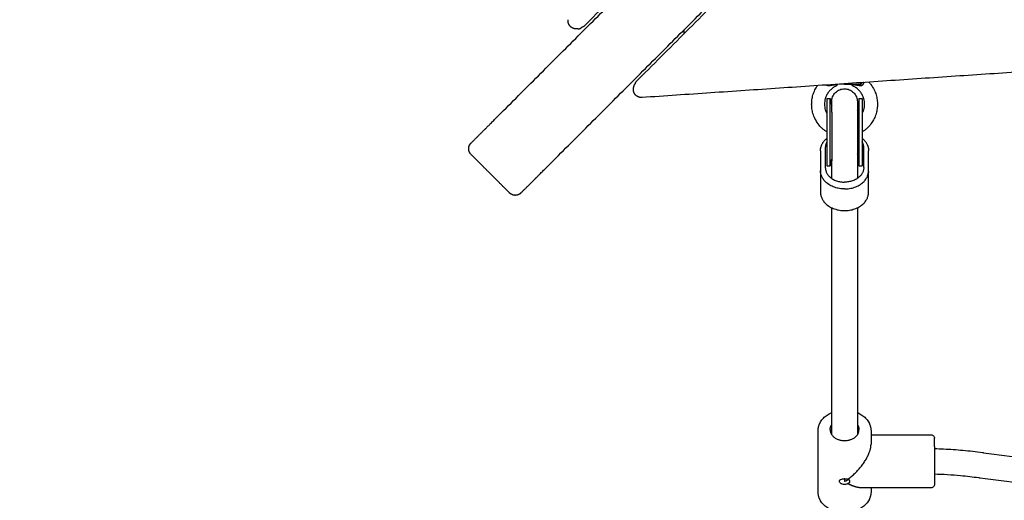
# Model space of a CAD drawing. Units: millimetres. Extents: x -5 to 14.3, y 1.9 to 19.6.
# Drawn here: x 6 to 6.6, y 5.3 to 5.6 of the extents above; entities that cross this region are included whole.
import ezdxf

# ---------------------------------------------------------------- set-up
doc = ezdxf.new("R2010")
doc.units = ezdxf.units.MM
doc.layers.add('DIASTASEIS', color=253, linetype='Continuous', lineweight=5)
doc.layers.add('Make2D$Visible$Curves', color=7, linetype='Continuous', true_color=0x000000)
doc.styles.get("Standard").update_dxf_attribs({"font": 'ARIALN.TTF'})
doc.dimstyles.new('STANDARD_ACAD', dxfattribs={"dimtxt": 0.18, "dimasz": 0.15, "dimexe": 0.18, "dimexo": 0.0625, "dimgap": 0.09, "dimtad": 0, "dimtih": 1, "dimtoh": 1, "dimzin": 0, "dimdsep": 46, "dimtxsty": 'Standard', "dimblk": 'OBLIQUE', "dimcen": 0.09, "dimadec": 0, "dimazin": 0, "dimtfac": 1, "dimtofl": 0, "dimtmove": 0, "dimatfit": 3, "dimfxl": 1, "dimtolj": 1, "dimtzin": 0, "dimarcsym": 0})

# ---------------------------------------------------------------- blocks, each defined once
blk = doc.blocks.new('_Oblique')
at = {"color": 0, "linetype": 'ByBlock', "lineweight": -2, "transparency": 16777216}
blk.add_line((-0.5, -0.5), (0.5, 0.5), dxfattribs=at)
blk = doc.blocks.new('*D11')
at = {"layer": 'Defpoints', "color": 0}
for p in [(9.07861, 9.45086), (1.60854, 3.92443), (10.26297, 3.92443)]:
    blk.add_point(p, dxfattribs=at)
at = {"layer": 'DIASTASEIS', "color": 0, "lineweight": -2}
for p, q in [((9.01611, 9.45086), (1.42854, 9.45086)), ((1.60854, 9.45086), (1.60854, 6.86955)), ((1.60854, 3.92443), (1.60854, 6.50574)), ((10.20047, 3.92443), (1.42854, 3.92443))]:
    blk.add_line(p, q, dxfattribs=at)
at = {"layer": 'DIASTASEIS', "color": 0, "linetype": 'ByBlock', "lineweight": -2, "xscale": 0.15, "yscale": 0.15, "zscale": 0.15}
for p, rotation in [((1.60854, 9.45086), 90), ((1.60854, 3.92443), 270)]:
    blk.add_blockref('_Oblique', p, dxfattribs=dict(at, rotation=rotation))
at = {"layer": 'DIASTASEIS', "color": 0, "insert": (1.60854, 6.68765), "char_height": 0.18, "attachment_point": 5}
blk.add_mtext('\\A1;\\A1;5.50', dxfattribs=at)
blk = doc.blocks.new('*D16')
at = {"layer": 'Defpoints', "color": 0}
for p in [(9.66559, 10.93883), (0.7995, 1.92623), (10.55697, 1.92623)]:
    blk.add_point(p, dxfattribs=at)
at = {"layer": 'DIASTASEIS', "color": 0, "lineweight": -2}
for p, q in [((9.60309, 10.93883), (0.6195, 10.93883)), ((0.7995, 10.93883), (0.7995, 6.61443)), ((0.7995, 1.92623), (0.7995, 6.25063)), ((10.49447, 1.92623), (0.6195, 1.92623))]:
    blk.add_line(p, q, dxfattribs=at)
at = {"layer": 'DIASTASEIS', "color": 0, "linetype": 'ByBlock', "lineweight": -2, "xscale": 0.15, "yscale": 0.15, "zscale": 0.15}
for p, rotation in [((0.7995, 10.93883), 90), ((0.7995, 1.92623), 270)]:
    blk.add_blockref('_Oblique', p, dxfattribs=dict(at, rotation=rotation))
at = {"layer": 'DIASTASEIS', "color": 0, "insert": (0.7995, 6.43253), "char_height": 0.18, "attachment_point": 5}
blk.add_mtext('\\A1;\\A1;9.00', dxfattribs=at)
blk = doc.blocks.new('KATOPSH_S140A')
at = {"layer": 'Make2D$Visible$Curves', "color": 0, "lineweight": -3}
for points, degree in [([(7.93888, 29.00895), (7.68861, 28.75868), (7.43834, 28.50841)], 2), ([(7.47078, 28.47387), (7.72157, 28.72467), (7.97236, 28.97546)], 2), ([(7.38371, 28.45141), (7.48286, 28.55056), (7.58201, 28.64971)], 2), ([(7.41483, 28.4203), (7.51397, 28.51945), (7.61312, 28.6186)], 2), ([(7.4348, 28.50694), (7.43418, 28.50694), (7.43357, 28.50694)], 2), ([(8.15969, 28.51063), (7.81717, 28.48737), (7.47465, 28.46412)], 2), ([(7.5009, 28.504), (7.5009, 28.50519), (7.5009, 28.50637)], 2), ([(7.46931, 28.4691), (7.46931, 28.46972), (7.46931, 28.47034)], 2), ([(7.5959, 28.47144), (7.5959, 28.47144), (7.5959, 28.47144), (7.5959, 28.47144)], 3), ([(7.6059, 28.47144), (7.6059, 28.47144), (7.6059, 28.47144), (7.6059, 28.47144)], 3), ([(7.61283, 28.4735), (7.61282, 28.47344), (7.61282, 28.47338), (7.61281, 28.47331)], 3), ([(7.61284, 28.47331), (7.61285, 28.47338), (7.61285, 28.47344), (7.61286, 28.4735)], 3), ([(7.5899, 28.46353), (7.5909, 28.46353), (7.5919, 28.46353)], 2), ([(7.6099, 28.46353), (7.6109, 28.46353), (7.6119, 28.46353)], 2), ([(7.6089, 28.45598), (7.60927, 28.45637), (7.6096, 28.45678), (7.6099, 28.45721)], 3), ([(7.36822, 28.43591), (7.37263, 28.44033), (7.37704, 28.44474)], 2), ([(7.5889, 28.43285), (7.5889, 28.42672), (7.5889, 28.42059)], 2), ([(7.6129, 28.42059), (7.6129, 28.42672), (7.6129, 28.43285)], 2), ([(7.39211, 28.40465), (7.38009, 28.41667), (7.36807, 28.42869)], 2), ([(7.5859, 28.43092), (7.5859, 28.42479), (7.5859, 28.41866)], 2), ([(7.6159, 28.41866), (7.6159, 28.42479), (7.6159, 28.43092)], 2), ([(7.5899, 28.42153), (7.5909, 28.42153), (7.5919, 28.42153)], 2), ([(7.5929, 28.423), (7.5929, 28.42389), (7.5929, 28.42477)], 2), ([(7.6089, 28.42477), (7.6089, 28.42389), (7.6089, 28.423)], 2), ([(7.6099, 28.42153), (7.6109, 28.42153), (7.6119, 28.42153)], 2), ([(7.39933, 28.4048), (7.40374, 28.40921), (7.40816, 28.41363)], 2), ([(7.5859, 28.41866), (7.5859, 28.41191), (7.5859, 28.40516)], 2), ([(7.6159, 28.40516), (7.6159, 28.41191), (7.6159, 28.41866)], 2), ([(7.5929, 28.25396), (7.5929, 28.3247), (7.5929, 28.39544)], 2), ([(7.6089, 28.39544), (7.6089, 28.3247), (7.6089, 28.25396)], 2), ([(7.5844, 28.21843), (7.5844, 28.23739), (7.5844, 28.25636)], 2), ([(7.6174, 28.25636), (7.6174, 28.25218), (7.6174, 28.248)], 2), ([(7.6174, 28.25389), (7.63615, 28.25389), (7.6549, 28.25389)], 2), ([(7.6009, 28.22659), (7.6009, 28.22575), (7.6009, 28.22491)], 2), ([(7.60304, 28.22623), (7.60329, 28.22613), (7.60351, 28.226), (7.60368, 28.22586)], 3), ([(7.60368, 28.22402), (7.60351, 28.22382), (7.60329, 28.22364), (7.60304, 28.22349)], 3), ([(7.6549, 28.22089), (7.63321, 28.22089), (7.61151, 28.22089)], 2), ([(7.6174, 28.22089), (7.6174, 28.21966), (7.6174, 28.21843)], 2)]:
    blk.add_open_spline(points, degree=degree, dxfattribs=at)
for points, weights, degree, knots in [([(7.43357, 28.50694), (7.43308, 28.50694), (7.43259, 28.50704), (7.4313, 28.5073), (7.43031, 28.50815), (7.42931, 28.50901), (7.42886, 28.51025), (7.42844, 28.51142), (7.42862, 28.51266)], [0.912330058109, 0.903599822615, 0.903599822615, 0.903599822615, 0.966153498463, 0.903599822615, 0.903599822615, 0.903599822615, 0.959849382103], 2, [1.629483, 1.629483, 1.629483, 2.601273, 2.601273, 5.202546, 5.202546, 7.803819, 7.803819, 10.270535, 10.270535, 10.270535]), ([(7.47465, 28.46412), (7.47343, 28.46403), (7.47232, 28.46452), (7.47115, 28.46503), (7.47036, 28.46604), (7.46958, 28.46705), (7.46938, 28.4683), (7.46931, 28.4687), (7.46931, 28.4691)], [0.967743285816, 0.913344253569, 0.913344253569, 0.913344253569, 0.972804506588, 0.913344253569, 0.913344253569, 0.913344253569, 0.919256729252], 2, [0.109821, 0.109821, 0.109821, 2.524269, 2.524269, 5.048537, 5.048537, 7.572806, 7.572806, 8.368794, 8.368794, 8.368794]), ([(7.5899, 28.46353), (7.5899, 28.46353), (7.5899, 28.44797), (7.5899, 28.4324), (7.5899, 28.42435)], [1, 0.793353340291, 1, 0.793353340291, 1], 2, [10.995574, 10.995574, 10.995574, 38.48451, 38.48451, 65.973446, 65.973446, 65.973446]), ([(7.5919, 28.42435), (7.5919, 28.4324), (7.5919, 28.44797), (7.5919, 28.46353), (7.5919, 28.46353)], [1, 0.793353340291, 1, 0.793353340291, 1], 2, [-65.973446, -65.973446, -65.973446, -38.48451, -38.48451, -10.995574, -10.995574, -10.995574]), ([(7.6099, 28.46353), (7.6099, 28.46353), (7.6099, 28.44797), (7.6099, 28.4324), (7.6099, 28.42435)], [1, 0.793353340291, 1, 0.793353340291, 1], 2, [10.995574, 10.995574, 10.995574, 38.48451, 38.48451, 65.973446, 65.973446, 65.973446]), ([(7.6119, 28.46353), (7.6119, 28.46353), (7.6119, 28.44797), (7.6119, 28.4324), (7.6119, 28.42435)], [1, 0.793353340291, 1, 0.793353340291, 1], 2, [10.995574, 10.995574, 10.995574, 38.48451, 38.48451, 65.973446, 65.973446, 65.973446]), ([(7.5929, 28.45498), (7.5929, 28.46085), (7.5929, 28.46152), (7.5929, 28.46159), (7.5929, 28.46159)], [1, 0.853553390593, 0.853553390593, 0.853553390593, 0.855180500589], 2, [0, 0, 0, 15.325902, 15.325902, 16.941357, 16.941357, 16.941357]), ([(7.6089, 28.46159), (7.6089, 28.46159), (7.6089, 28.46152), (7.6089, 28.46085), (7.6089, 28.45498)], [0.855180500589, 0.853553390593, 0.853553390593, 0.853553390593, 1], 2, [0, 0, 0, 1.615455, 1.615455, 16.941357, 16.941357, 16.941357]), ([(7.5929, 28.45498), (7.5929, 28.44911), (7.5929, 28.44147), (7.5929, 28.43384), (7.5929, 28.42892), (7.5929, 28.42552), (7.5929, 28.42477)], [1, 0.853553390593, 0.853553390593, 0.853553390593, 1, 0.894120201208, 0.864790701789], 2, [0, 0, 0, 15.325902, 15.325902, 30.651804, 30.651804, 41.535485, 41.535485, 41.535485]), ([(7.6089, 28.45498), (7.6089, 28.44911), (7.6089, 28.44147), (7.6089, 28.43384), (7.6089, 28.42892), (7.6089, 28.42552), (7.6089, 28.42477)], [1, 0.853553390593, 0.853553390593, 0.853553390593, 1, 0.894120201208, 0.864790701789], 2, [0, 0, 0, 15.325902, 15.325902, 30.651804, 30.651804, 41.535485, 41.535485, 41.535485]), ([(7.36807, 28.42869), (7.36763, 28.42913), (7.36727, 28.42965), (7.36701, 28.43024), (7.36674, 28.43087), (7.3666, 28.43154), (7.3666, 28.43223), (7.3666, 28.43291), (7.36674, 28.43359), (7.36714, 28.43451), (7.3673, 28.43479), (7.36754, 28.43515), (7.3676, 28.43523), (7.36773, 28.43539), (7.36779, 28.43547), (7.36789, 28.43558), (7.36793, 28.43562), (7.36798, 28.43567), (7.368, 28.43569), (7.36802, 28.43572), (7.36803, 28.43573), (7.36804, 28.43574), (7.36805, 28.43574), (7.36806, 28.43575), (7.36806, 28.43576), (7.36807, 28.43576)], [0.950911817332, 0.904492546781, 0.869678093869, 0.846468458593, 0.823258823318, 0.811654005681, 0.811654005681, 0.811654005681, 0.811654005681, 0.811654005681, 0.811654005681, 0.811654005681, 0.811654005681, 0.811654005681, 0.811654005681, 0.811654005681, 0.811654005681, 0.811654005681, 0.811654005681, 0.811654005681, 0.811654005681, 0.811654005681, 0.811654005681, 0.811654005681, 0.811654005681, 0.811654005681], 3, [0, 0, 0, 0, 1.895974, 1.895974, 1.895974, 3.952395, 3.952395, 3.952395, 6.009271, 6.009271, 6.982861, 6.982861, 7.295242, 7.295242, 7.601044, 7.601044, 7.750475, 7.750475, 7.825189, 7.825189, 7.862547, 7.862547, 7.881227, 7.881227, 7.895236, 7.895236, 7.895236, 7.895236]), ([(7.39918, 28.40465), (7.39917, 28.40465), (7.39917, 28.40464), (7.39916, 28.40463), (7.39916, 28.40463), (7.39914, 28.40461), (7.39913, 28.40461), (7.39911, 28.40458), (7.39909, 28.40456), (7.39903, 28.40451), (7.399, 28.40448), (7.39888, 28.40438), (7.39881, 28.40431), (7.39864, 28.40419), (7.39856, 28.40412), (7.39821, 28.40388), (7.39792, 28.40372), (7.397, 28.40332), (7.39633, 28.40318), (7.39564, 28.40318), (7.39495, 28.40318), (7.39428, 28.40333), (7.39366, 28.4036), (7.39307, 28.40385), (7.39254, 28.40421), (7.39211, 28.40465)], [1, 1, 1, 1, 1, 1, 1, 1, 1, 1, 1, 1, 1, 1, 1, 1, 1, 1, 1, 1, 1, 1.01429773962, 1.04289321887, 1.07148869812, 1.11438191699, 1.17157287548], 3, [0, 0, 0, 0, 0.014008, 0.014008, 0.032686, 0.032686, 0.070041, 0.070041, 0.144751, 0.144751, 0.294183, 0.294183, 0.599986, 0.599986, 0.912367, 0.912367, 1.88596, 1.88596, 3.942841, 3.942841, 3.942841, 5.999262, 5.999262, 5.999262, 7.895236, 7.895236, 7.895236, 7.895236]), ([(7.6569, 28.24672), (7.6569, 28.23964), (7.6569, 28.23127), (7.6569, 28.22289), (7.6569, 28.22289)], [1, 0.843391445813, 1, 0.843391445813, 1], 2, [-45.553093, -45.553093, -45.553093, -29.103365, -29.103365, -12.653637, -12.653637, -12.653637])]:
    blk.add_rational_spline(points, weights, degree=degree, knots=knots, dxfattribs=at)
for points, weights, degree in [([(7.4348, 28.50694), (7.43616, 28.50694), (7.43723, 28.50802)], [0.729118134169, 0.806855289165, 1], 2), ([(7.43834, 28.50841), (7.43794, 28.50802), (7.43723, 28.50802)], [0.877828945875, 0.913177821513, 1], 2), ([(7.47038, 28.47277), (7.46931, 28.4717), (7.46931, 28.47034)], [1, 0.814737867965, 0.743433973753], 2), ([(7.47078, 28.47387), (7.47038, 28.47348), (7.47038, 28.47277)], [0.877828945875, 0.913177821513, 1], 2), ([(7.60086, 28.47249), (7.59938, 28.47249), (7.59794, 28.47249)], [1, 0.965162840185, 0.948737660267], 2), ([(7.60086, 28.47249), (7.60713, 28.47249), (7.61032, 28.47249)], [1, 0.868169777423, 1], 2), ([(7.37704, 28.44474), (7.37806, 28.44576), (7.38371, 28.45141)], [1, 0.868747649016, 1], 2), ([(7.5859, 28.43092), (7.5859, 28.43542), (7.5899, 28.43873)], [1, 0.860238788252, 0.853858584015], 2), ([(7.6119, 28.43873), (7.6159, 28.43542), (7.6159, 28.43092)], [0.853858588905, 0.860238841808, 1], 2), ([(7.36807, 28.43576), (7.36807, 28.43576), (7.36822, 28.43591)], [1, 0.99640190583, 1], 2), ([(7.5899, 28.43652), (7.5889, 28.43476), (7.5889, 28.43285)], [0.88415472484, 0.920497110565, 1], 2), ([(7.6129, 28.43285), (7.6129, 28.43476), (7.6119, 28.43652)], [1, 0.920497125157, 0.88415473818], 2), ([(7.5929, 28.42566), (7.5919, 28.42371), (7.5919, 28.42153)], [0.874326902494, 0.908709626718, 1], 2), ([(7.6099, 28.42786), (7.60945, 28.42851), (7.6089, 28.42908)], [0.968001375629, 0.975089232752, 0.987331511216], 2), ([(7.40816, 28.41363), (7.40918, 28.41465), (7.41483, 28.4203)], [1, 0.868747649016, 1], 2), ([(7.5889, 28.42059), (7.5889, 28.4114), (7.6009, 28.4114)], [1, 0.707106781187, 1], 2), ([(7.5899, 28.42435), (7.5899, 28.42153), (7.5899, 28.42153)], [1, 0.965925826289, 1], 2), ([(7.5919, 28.42153), (7.5919, 28.42153), (7.5919, 28.42435)], [1, 0.965925826289, 1], 2), ([(7.5929, 28.41374), (7.5929, 28.42111), (7.5929, 28.423)], [0.956599610778, 0.887582237823, 0.864790701789], 2), ([(7.6129, 28.42059), (7.6129, 28.4114), (7.6009, 28.4114)], [1, 0.707106781187, 1], 2), ([(7.6089, 28.423), (7.6089, 28.42111), (7.6089, 28.41374)], [0.864790701789, 0.887582237823, 0.956599610778], 2), ([(7.6099, 28.42435), (7.6099, 28.42153), (7.6099, 28.42153)], [1, 0.965925826289, 1], 2), ([(7.6119, 28.42435), (7.6119, 28.42153), (7.6119, 28.42153)], [1, 0.965925826289, 1], 2), ([(7.6009, 28.40717), (7.5859, 28.40717), (7.5859, 28.41866)], [1, 0.707106781187, 1], 2), ([(7.58592, 28.41804), (7.5859, 28.41773), (7.5859, 28.41742)], [0.978686715481, 0.988924551309, 1], 2), ([(7.6009, 28.40717), (7.6159, 28.40717), (7.6159, 28.41866)], [1, 0.707106781186, 1], 2), ([(7.61588, 28.41804), (7.6159, 28.41773), (7.6159, 28.41742)], [0.978686715481, 0.988924551309, 1], 2), ([(7.39918, 28.40465), (7.39918, 28.40465), (7.39933, 28.4048)], [1, 0.99640190583, 1], 2), ([(7.5859, 28.40516), (7.5859, 28.39367), (7.6009, 28.39367)], [1, 0.707106781187, 1], 2), ([(7.6009, 28.39367), (7.6159, 28.39367), (7.6159, 28.40516)], [1, 0.707106781187, 1], 2), ([(7.5919, 28.257), (7.5919, 28.25867), (7.5929, 28.26016)], [1, 0.908709601692, 0.874326883643], 2), ([(7.6089, 28.26016), (7.6099, 28.25867), (7.6099, 28.257)], [0.874326902494, 0.908709626717, 1], 2), ([(7.60327, 28.22641), (7.61178, 28.23282), (7.6174, 28.24142), (7.6174, 28.248)], [1, 0.837453723944, 0.837453723944, 1], 3), ([(7.6569, 28.24672), (7.6569, 28.25189), (7.6569, 28.25189)], [1, 0.906307787037, 1], 2), ([(7.61151, 28.22089), (7.60909, 28.22089), (7.60626, 28.22177), (7.60327, 28.22336)], [0.883686403413, 0.897368553077, 0.93613975194, 1], 3)]:
    blk.add_rational_spline(points, weights, degree=degree, dxfattribs=at)
for points, knots in [([(7.5899, 28.44269), (7.58981, 28.44275), (7.58971, 28.44281), (7.58962, 28.44287), (7.58911, 28.44321), (7.58862, 28.44356), (7.58766, 28.44432), (7.58721, 28.44472), (7.58676, 28.44514), (7.58594, 28.44593), (7.58518, 28.44678), (7.5845, 28.44769), (7.58372, 28.44872), (7.58304, 28.44984), (7.58248, 28.451), (7.58197, 28.45205), (7.58155, 28.45313), (7.58122, 28.45425), (7.58093, 28.45523), (7.58072, 28.45624), (7.58058, 28.45727), (7.58046, 28.45817), (7.5804, 28.45908), (7.5804, 28.45999), (7.5804, 28.4609), (7.58046, 28.46181), (7.58058, 28.46271), (7.58072, 28.46373), (7.58093, 28.46474), (7.58122, 28.46573), (7.58155, 28.46684), (7.58197, 28.46793), (7.58248, 28.46897), (7.58291, 28.46986), (7.58341, 28.47072), (7.58397, 28.47154)], [76.069009, 76.069009, 76.069009, 76.069009, 76.407903, 76.407903, 76.407903, 78.23412, 78.23412, 80.060135, 80.060135, 80.060135, 83.472856, 83.472856, 83.472856, 87.371702, 87.371702, 87.371702, 90.856855, 90.856855, 90.856855, 93.948253, 93.948253, 93.948253, 96.679559, 96.679559, 96.679559, 99.410865, 99.410865, 99.410865, 102.502263, 102.502263, 102.502263, 105.987415, 105.987415, 105.987415, 108.963988, 108.963988, 108.963988, 108.963988]), ([(7.5959, 28.47144), (7.59561, 28.47131), (7.59532, 28.47117), (7.59469, 28.47084), (7.59435, 28.47064), (7.59402, 28.47042), (7.5934, 28.47001), (7.59282, 28.46955), (7.59228, 28.46904), (7.59178, 28.46856), (7.59132, 28.46804), (7.5909, 28.46749), (7.59043, 28.46685), (7.59001, 28.46618), (7.58967, 28.46546), (7.58936, 28.46483), (7.5891, 28.46417), (7.5889, 28.46349), (7.58873, 28.46288), (7.5886, 28.46227), (7.58851, 28.46165), (7.58844, 28.4611), (7.5884, 28.46054), (7.5884, 28.45999), (7.5884, 28.45943), (7.58844, 28.45888), (7.58851, 28.45833), (7.5886, 28.45771), (7.58873, 28.45709), (7.5889, 28.45649), (7.5891, 28.45581), (7.58936, 28.45514), (7.58967, 28.45451), (7.58974, 28.45435), (7.58982, 28.4542), (7.5899, 28.45405)], [5.145549, 5.145549, 5.145549, 5.145549, 6.112636, 6.112636, 7.288817, 7.288817, 7.288817, 9.517995, 9.517995, 9.517995, 11.598928, 11.598928, 11.598928, 13.976281, 13.976281, 13.976281, 16.101382, 16.101382, 16.101382, 17.986388, 17.986388, 17.986388, 19.651825, 19.651825, 19.651825, 21.317262, 21.317262, 21.317262, 23.202268, 23.202268, 23.202268, 25.327369, 25.327369, 25.327369, 25.844587, 25.844587, 25.844587, 25.844587]), ([(7.59116, 28.47162), (7.5909, 28.47158), (7.59064, 28.47157), (7.59025, 28.47166), (7.59012, 28.4717), (7.5899, 28.4718), (7.5898, 28.47186), (7.58971, 28.47193)], [0, 0, 0, 0, 0.803919, 0.803919, 1.205878, 1.205878, 1.551509, 1.551509, 1.551509, 1.551509]), ([(7.58974, 28.47193), (7.58983, 28.47186), (7.58993, 28.4718), (7.59015, 28.4717), (7.59028, 28.47166), (7.59066, 28.47157), (7.59093, 28.47158), (7.59119, 28.47162)], [1.661816, 1.661816, 1.661816, 1.661816, 2.009818, 2.009818, 2.411781, 2.411781, 3.215709, 3.215709, 3.215709, 3.215709]), ([(7.59653, 28.47229), (7.59566, 28.47222), (7.59479, 28.47212), (7.593, 28.47189), (7.59209, 28.47176), (7.59116, 28.47162)], [-5.776539, -5.776539, -5.776539, -5.776539, -2.88827, -2.88827, 0, 0, 0, 0]), ([(7.59119, 28.47162), (7.59212, 28.47176), (7.59303, 28.47189), (7.59481, 28.47212), (7.59569, 28.47222), (7.59654, 28.47229)], [-5.776499, -5.776499, -5.776499, -5.776499, -2.88825, -2.88825, 0, 0, 0, 0]), ([(7.5929, 28.46159), (7.5929, 28.46159), (7.5929, 28.4616), (7.5929, 28.46161), (7.5929, 28.46161), (7.5929, 28.46163), (7.5929, 28.46164), (7.5929, 28.46167), (7.5929, 28.46169), (7.5929, 28.46175), (7.5929, 28.46179), (7.59291, 28.4619), (7.59291, 28.46198), (7.59293, 28.46223), (7.59294, 28.46239), (7.59298, 28.46271), (7.59301, 28.46288), (7.59313, 28.46355), (7.59327, 28.46405), (7.59387, 28.46555), (7.59447, 28.46647), (7.59525, 28.46724), (7.59602, 28.46802), (7.59694, 28.46862), (7.5989, 28.4694), (7.59989, 28.46959), (7.6009, 28.46959)], [0, 0, 0, 0, 0.0112, 0.0112, 0.026133, 0.026133, 0.056, 0.056, 0.115732, 0.115732, 0.235198, 0.235198, 0.474147, 0.474147, 0.963143, 0.963143, 1.462657, 1.462657, 3.019483, 3.019483, 6.308546, 6.308546, 6.308546, 9.597424, 9.597424, 12.632378, 12.632378, 12.632378, 12.632378]), ([(7.59654, 28.47229), (7.59636, 28.47205), (7.5962, 28.47184), (7.59603, 28.47161), (7.59598, 28.47155), (7.59592, 28.47147), (7.5959, 28.47144), (7.5959, 28.47144)], [0, 0, 0, 0, 1.361648, 1.361648, 2.042473, 2.042473, 2.715316, 2.715316, 2.715316, 2.715316]), ([(7.5959, 28.47144), (7.5959, 28.47144), (7.59591, 28.47145), (7.59593, 28.47148), (7.59595, 28.47151), (7.59601, 28.4716), (7.59608, 28.4717), (7.59616, 28.47181)], [0, 0, 0, 0, 0.42252, 0.42252, 0.845041, 0.845041, 1.690081, 1.690081, 1.690081, 1.690081]), ([(7.59616, 28.47181), (7.59621, 28.47188), (7.59627, 28.47195), (7.59639, 28.47212), (7.59646, 28.4722), (7.59653, 28.47229)], [0, 0, 0, 0, 0.513912, 0.513912, 1.027825, 1.027825, 1.027825, 1.027825]), ([(7.6009, 28.46959), (7.60191, 28.46959), (7.60291, 28.4694), (7.60486, 28.46862), (7.60579, 28.46802), (7.60656, 28.46724), (7.60733, 28.46647), (7.60794, 28.46555), (7.60853, 28.46405), (7.60867, 28.46355), (7.6088, 28.46288), (7.60882, 28.46271), (7.60886, 28.46239), (7.60888, 28.46223), (7.60889, 28.46198), (7.6089, 28.4619), (7.6089, 28.46179), (7.6089, 28.46175), (7.6089, 28.46169), (7.6089, 28.46167), (7.6089, 28.46164), (7.6089, 28.46163), (7.6089, 28.46161), (7.6089, 28.46161), (7.6089, 28.4616), (7.6089, 28.46159), (7.6089, 28.46159)], [0, 0, 0, 0, 3.034954, 3.034954, 6.323832, 6.323832, 6.323832, 9.618737, 9.618737, 11.178327, 11.178327, 11.678729, 11.678729, 12.168593, 12.168593, 12.407967, 12.407967, 12.527649, 12.527649, 12.587494, 12.587494, 12.617417, 12.617417, 12.632378, 12.632378, 12.632378, 12.632378, 12.632378, 12.632378]), ([(7.60526, 28.47229), (7.60533, 28.4722), (7.6054, 28.47211), (7.60552, 28.47195), (7.60558, 28.47188), (7.60563, 28.47181)], [0, 0, 0, 0, 0.513913, 0.513913, 1.027826, 1.027826, 1.027826, 1.027826]), ([(7.61062, 28.47162), (7.60969, 28.47176), (7.60878, 28.47189), (7.60699, 28.47212), (7.60612, 28.47222), (7.60526, 28.47229)], [-5.77653, -5.77653, -5.77653, -5.77653, -2.888265, -2.888265, 0, 0, 0, 0]), ([(7.60528, 28.47229), (7.60614, 28.47222), (7.60702, 28.47212), (7.6088, 28.47189), (7.60971, 28.47176), (7.61065, 28.47162)], [-5.776505, -5.776505, -5.776505, -5.776505, -2.888252, -2.888252, 0, 0, 0, 0]), ([(7.6059, 28.47144), (7.6059, 28.47144), (7.60589, 28.47146), (7.60583, 28.47155), (7.60579, 28.47161), (7.60568, 28.47176), (7.60561, 28.47186), (7.60546, 28.47206), (7.60537, 28.47217), (7.60528, 28.47229)], [-2.719226, -2.719226, -2.719226, -2.719226, -2.039419, -2.039419, -1.359613, -1.359613, -0.679806, -0.679806, 0, 0, 0, 0]), ([(7.60563, 28.47181), (7.60572, 28.4717), (7.60578, 28.4716), (7.60585, 28.47151), (7.60587, 28.47148), (7.6059, 28.47145), (7.6059, 28.47144), (7.6059, 28.47144)], [0, 0, 0, 0, 0.845047, 0.845047, 1.26757, 1.26757, 1.681894, 1.681894, 1.681894, 1.681894]), ([(7.6119, 28.45405), (7.61198, 28.4542), (7.61206, 28.45435), (7.61214, 28.45451), (7.61245, 28.45514), (7.6127, 28.45581), (7.6129, 28.45649), (7.61308, 28.45709), (7.61321, 28.45771), (7.61329, 28.45833), (7.61337, 28.45888), (7.6134, 28.45943), (7.6134, 28.45999), (7.6134, 28.46054), (7.61337, 28.4611), (7.61329, 28.46165), (7.61321, 28.46227), (7.61308, 28.46288), (7.6129, 28.46349), (7.6127, 28.46417), (7.61245, 28.46483), (7.61214, 28.46546), (7.61179, 28.46618), (7.61138, 28.46685), (7.6109, 28.46749), (7.61049, 28.46804), (7.61003, 28.46856), (7.60952, 28.46904), (7.60899, 28.46955), (7.6084, 28.47001), (7.60778, 28.47042), (7.60746, 28.47064), (7.60712, 28.47084), (7.60649, 28.47117), (7.6062, 28.47131), (7.6059, 28.47144)], [52.758327, 52.758327, 52.758327, 52.758327, 53.275543, 53.275543, 53.275543, 55.400644, 55.400644, 55.400644, 57.28565, 57.28565, 57.28565, 58.951087, 58.951087, 58.951087, 60.616524, 60.616524, 60.616524, 62.50153, 62.50153, 62.50153, 64.626631, 64.626631, 64.626631, 67.003984, 67.003984, 67.003984, 69.084917, 69.084917, 69.084917, 71.314095, 71.314095, 71.314095, 72.490278, 72.490278, 73.457363, 73.457363, 73.457363, 73.457363]), ([(7.61032, 28.47249), (7.61052, 28.47249), (7.61071, 28.47252), (7.61098, 28.47262), (7.61107, 28.47266), (7.61124, 28.47276), (7.61132, 28.47281), (7.61154, 28.47299), (7.61167, 28.47312), (7.61182, 28.47332), (7.61186, 28.47337), (7.61189, 28.47343)], [-2.334827, -2.334827, -2.334827, -2.334827, -1.751121, -1.751121, -1.459267, -1.459267, -1.167414, -1.167414, -0.583707, -0.583707, -0.348629, -0.348629, -0.348629, -0.348629]), ([(7.61281, 28.47331), (7.6128, 28.47306), (7.61273, 28.47281), (7.61255, 28.47246), (7.61248, 28.47235), (7.61231, 28.47214), (7.61222, 28.47205), (7.612, 28.47188), (7.61189, 28.47181), (7.61165, 28.4717), (7.61152, 28.47166), (7.61114, 28.47157), (7.61088, 28.47158), (7.61062, 28.47162)], [0, 0, 0, 0, 0.803919, 0.803919, 1.205878, 1.205878, 1.607837, 1.607837, 2.009797, 2.009797, 2.411756, 2.411756, 3.215675, 3.215675, 3.215675, 3.215675]), ([(7.61065, 28.47162), (7.61091, 28.47158), (7.61117, 28.47157), (7.61156, 28.47166), (7.61168, 28.4717), (7.61192, 28.47181), (7.61204, 28.47188), (7.61225, 28.47204), (7.61234, 28.47214), (7.61251, 28.47234), (7.61258, 28.47246), (7.61276, 28.47281), (7.61283, 28.47306), (7.61284, 28.47331)], [0, 0, 0, 0, 0.803927, 0.803927, 1.205891, 1.205891, 1.607854, 1.607854, 2.009818, 2.009818, 2.411781, 2.411781, 3.215709, 3.215709, 3.215709, 3.215709]), ([(7.61612, 28.47372), (7.61654, 28.47326), (7.61693, 28.47278), (7.6173, 28.47229), (7.61808, 28.47125), (7.61876, 28.47014), (7.61933, 28.46897), (7.61984, 28.46793), (7.62026, 28.46684), (7.62058, 28.46573), (7.62087, 28.46474), (7.62108, 28.46373), (7.62122, 28.46271), (7.62134, 28.46181), (7.6214, 28.4609), (7.6214, 28.45999), (7.6214, 28.45908), (7.62134, 28.45817), (7.62122, 28.45727), (7.62108, 28.45624), (7.62087, 28.45523), (7.62058, 28.45425), (7.62026, 28.45313), (7.61984, 28.45205), (7.61933, 28.451), (7.61876, 28.44984), (7.61808, 28.44872), (7.6173, 28.44769), (7.61662, 28.44678), (7.61586, 28.44593), (7.61504, 28.44514), (7.6146, 28.44472), (7.61414, 28.44432), (7.61319, 28.44356), (7.6127, 28.44321), (7.61219, 28.44287), (7.61209, 28.44281), (7.612, 28.44275), (7.6119, 28.44269)], [17.161383, 17.161383, 17.161383, 17.161383, 19.022208, 19.022208, 19.022208, 22.921054, 22.921054, 22.921054, 26.406206, 26.406206, 26.406206, 29.497603, 29.497603, 29.497603, 32.228909, 32.228909, 32.228909, 34.960215, 34.960215, 34.960215, 38.051613, 38.051613, 38.051613, 41.536766, 41.536766, 41.536766, 45.435613, 45.435613, 45.435613, 48.848333, 48.848333, 48.848333, 50.674347, 50.674347, 52.500565, 52.500565, 52.500565, 52.839459, 52.839459, 52.839459, 52.839459]), ([(7.5919, 28.46353), (7.5919, 28.46353), (7.5919, 28.46352), (7.5919, 28.46351), (7.5919, 28.4635), (7.5919, 28.46349), (7.5919, 28.46348), (7.5919, 28.46344), (7.5919, 28.46342), (7.5919, 28.46335), (7.59191, 28.46331), (7.59191, 28.46317), (7.59191, 28.46308), (7.59193, 28.46281), (7.59195, 28.46263), (7.59199, 28.46226), (7.59202, 28.46208), (7.59216, 28.46132), (7.59232, 28.46076), (7.59264, 28.45994), (7.59277, 28.45967), (7.5929, 28.45941)], [0, 0, 0, 0, 0.0126, 0.0126, 0.0294, 0.0294, 0.062999, 0.062999, 0.130199, 0.130199, 0.264598, 0.264598, 0.533415, 0.533415, 1.083535, 1.083535, 1.645489, 1.645489, 3.396918, 3.396918, 4.291964, 4.291964, 4.291964, 4.291964]), ([(7.5844, 28.25636), (7.5844, 28.25663), (7.58441, 28.2569), (7.58445, 28.25731), (7.58446, 28.25745), (7.5845, 28.25784), (7.58454, 28.25809), (7.58462, 28.25851), (7.58466, 28.25868), (7.58474, 28.25902), (7.58479, 28.2592), (7.58491, 28.25962), (7.585, 28.25987), (7.58514, 28.26025), (7.5852, 28.26039), (7.58531, 28.26067), (7.58538, 28.26081), (7.58551, 28.26109), (7.58557, 28.26123), (7.58564, 28.26136), (7.58586, 28.26178), (7.5861, 28.26218), (7.58663, 28.26298), (7.58693, 28.26336), (7.58756, 28.26411), (7.58791, 28.26447), (7.58864, 28.26516), (7.58903, 28.26549), (7.58943, 28.2658), (7.59024, 28.26642), (7.59113, 28.26697), (7.59234, 28.26758), (7.59262, 28.26771), (7.5929, 28.26783)], [0, 0, 0, 0, 0.989176, 0.989176, 1.49224, 1.49224, 2.404227, 2.404227, 3.033322, 3.033322, 3.685097, 3.685097, 4.61741, 4.61741, 5.153824, 5.153824, 5.694007, 5.694007, 6.237648, 6.237648, 6.237648, 7.885992, 7.885992, 9.555228, 9.555228, 11.236824, 11.236824, 12.921757, 12.921757, 12.921757, 16.26833, 16.26833, 17.230849, 17.230849, 17.230849, 17.230849]), ([(7.6089, 28.26783), (7.60918, 28.26771), (7.60946, 28.26758), (7.61068, 28.26697), (7.61156, 28.26642), (7.61237, 28.2658), (7.61278, 28.26549), (7.61317, 28.26516), (7.6139, 28.26447), (7.61424, 28.26411), (7.61488, 28.26336), (7.61517, 28.26298), (7.61571, 28.26218), (7.61595, 28.26178), (7.61616, 28.26136), (7.61623, 28.26123), (7.6163, 28.26109), (7.61643, 28.26081), (7.61649, 28.26067), (7.61661, 28.26039), (7.61666, 28.26025), (7.61681, 28.25987), (7.61689, 28.25962), (7.61702, 28.2592), (7.61706, 28.25902), (7.61715, 28.25868), (7.61718, 28.25851), (7.61726, 28.25809), (7.6173, 28.25784), (7.61735, 28.25745), (7.61736, 28.25731), (7.61739, 28.2569), (7.6174, 28.25663), (7.6174, 28.25636)], [8.353191, 8.353191, 8.353191, 8.353191, 9.315705, 9.315705, 12.662278, 12.662278, 12.662278, 14.347211, 14.347211, 16.028806, 16.028806, 17.698043, 17.698043, 19.346387, 19.346387, 19.346387, 19.890028, 19.890028, 20.430211, 20.430211, 20.966625, 20.966625, 21.898938, 21.898938, 22.550713, 22.550713, 23.179808, 23.179808, 24.091795, 24.091795, 24.594859, 24.594859, 25.584035, 25.584035, 25.584035, 25.584035]), ([(7.5919, 28.257), (7.5919, 28.25685), (7.59191, 28.2567), (7.59195, 28.25631), (7.59199, 28.25608), (7.5921, 28.25559), (7.59219, 28.25533), (7.59235, 28.25493), (7.59242, 28.25479), (7.59251, 28.25461), (7.59253, 28.25457), (7.59265, 28.25434), (7.59277, 28.25415), (7.59302, 28.25379), (7.59315, 28.25362), (7.59351, 28.2532), (7.59376, 28.25295), (7.59416, 28.2526), (7.59429, 28.25249), (7.59444, 28.25238), (7.59487, 28.25204), (7.59536, 28.25174), (7.59621, 28.25132), (7.59656, 28.25117), (7.59711, 28.25096), (7.59731, 28.2509), (7.5977, 28.25078), (7.59789, 28.25073), (7.59845, 28.25059), (7.59884, 28.25051), (7.59941, 28.25043), (7.5996, 28.25041), (7.60016, 28.25036), (7.60053, 28.25034), (7.6009, 28.25034)], [14.369935, 14.369935, 14.369935, 14.369935, 15.014104, 15.014104, 16.025607, 16.025607, 17.127741, 17.127741, 17.784099, 17.784099, 17.933768, 17.933768, 18.823378, 18.823378, 19.621603, 19.621603, 20.875052, 20.875052, 21.505784, 21.505784, 21.505784, 23.401204, 23.401204, 24.608706, 24.608706, 25.262185, 25.262185, 25.868095, 25.868095, 27.051877, 27.051877, 27.627369, 27.627369, 28.741961, 28.741961, 28.741961, 28.741961]), ([(7.6009, 28.25034), (7.60127, 28.25034), (7.60165, 28.25036), (7.6022, 28.25041), (7.60239, 28.25043), (7.60297, 28.25051), (7.60335, 28.25059), (7.60392, 28.25073), (7.60411, 28.25078), (7.60449, 28.2509), (7.60469, 28.25096), (7.60525, 28.25117), (7.60559, 28.25132), (7.60645, 28.25174), (7.60693, 28.25204), (7.60737, 28.25238), (7.60751, 28.25249), (7.60765, 28.2526), (7.60805, 28.25295), (7.60829, 28.2532), (7.60865, 28.25362), (7.60878, 28.25379), (7.60903, 28.25415), (7.60915, 28.25434), (7.60928, 28.25457), (7.60929, 28.25461), (7.60939, 28.25479), (7.60946, 28.25493), (7.60962, 28.25533), (7.6097, 28.25559), (7.60982, 28.25608), (7.60986, 28.25631), (7.6099, 28.2567), (7.6099, 28.25685), (7.6099, 28.257)], [0, 0, 0, 0, 1.114592, 1.114592, 1.690084, 1.690084, 2.873865, 2.873865, 3.479776, 3.479776, 4.133255, 4.133255, 5.340757, 5.340757, 7.236177, 7.236177, 7.236177, 7.866879, 7.866879, 9.12027, 9.12027, 9.918458, 9.918458, 10.808026, 10.808026, 10.957695, 10.957695, 11.614084, 11.614084, 12.716273, 12.716273, 13.727825, 13.727825, 14.372026, 14.372026, 14.372026, 14.372026]), ([(7.6549, 28.25389), (7.65515, 28.25389), (7.6554, 28.25385), (7.65589, 28.25365), (7.65612, 28.2535), (7.65632, 28.25331), (7.65651, 28.25312), (7.65666, 28.25289), (7.65681, 28.25251), (7.65685, 28.25239), (7.65688, 28.25222), (7.65688, 28.25218), (7.65689, 28.2521), (7.6569, 28.25205), (7.6569, 28.25199), (7.6569, 28.25197), (7.6569, 28.25194), (7.6569, 28.25193), (7.6569, 28.25192), (7.6569, 28.25191), (7.6569, 28.25191), (7.6569, 28.2519), (7.6569, 28.2519), (7.6569, 28.25189), (7.6569, 28.25189)], [0, 0, 0, 0, 0.758738, 0.758738, 1.580958, 1.580958, 1.580958, 2.406642, 2.406642, 2.797467, 2.797467, 2.922865, 2.922865, 3.045622, 3.045622, 3.105608, 3.105608, 3.135599, 3.135599, 3.150596, 3.150596, 3.158094, 3.158094, 3.158095, 3.158095, 3.158095, 3.158095]), ([(7.6569, 28.24533), (7.65883, 28.24528), (7.66076, 28.24521), (7.66468, 28.24503), (7.66668, 28.24492), (7.67272, 28.2445), (7.67676, 28.24413), (7.68282, 28.24342), (7.68486, 28.24315), (7.68694, 28.24286), (7.68698, 28.24285), (7.68703, 28.24285)], [6.001729, 6.001729, 6.001729, 6.001729, 11.794115, 11.794115, 17.794246, 17.794246, 29.994294, 29.994294, 36.189943, 36.189943, 36.330337, 36.330337, 36.330337, 36.330337]), ([(7.68703, 28.24285), (7.68723, 28.24282), (7.68742, 28.24279), (7.70483, 28.24032), (7.72213, 28.23829), (7.7706, 28.23379), (7.80187, 28.23224), (7.83319, 28.23202)], [1167.622554, 1167.622554, 1167.622554, 1167.622554, 1168.220499, 1168.220499, 1220.733319, 1220.733319, 1314.692599, 1314.692599, 1314.692599, 1314.692599]), ([(7.68478, 28.22701), (7.68473, 28.22701), (7.68469, 28.22702), (7.68086, 28.22756), (7.67705, 28.22801), (7.66781, 28.22887), (7.66236, 28.22919), (7.6569, 28.22932)], [256.121403, 256.121403, 256.121403, 256.121403, 256.253032, 256.253032, 267.813607, 267.813607, 284.197216, 284.197216, 284.197216, 284.197216]), ([(7.6009, 28.22292), (7.60048, 28.22292), (7.60006, 28.22298), (7.59947, 28.22316), (7.59929, 28.22322), (7.59894, 28.22339), (7.59878, 28.22348), (7.59833, 28.22378), (7.59809, 28.22402), (7.59777, 28.2245), (7.59768, 28.22476), (7.59769, 28.22524), (7.59777, 28.22547), (7.59801, 28.22576), (7.59811, 28.22586), (7.59835, 28.22603), (7.59848, 28.2261), (7.59892, 28.22631), (7.59928, 28.22641), (7.59986, 28.22652), (7.60007, 28.22654), (7.60038, 28.22657), (7.60048, 28.22658), (7.60069, 28.22659), (7.6008, 28.22659), (7.6009, 28.22659)], [0, 0, 0, 0, 1.201454, 1.201454, 1.802181, 1.802181, 2.402908, 2.402908, 3.604362, 3.604362, 4.805816, 4.805816, 6.00727, 6.00727, 6.607996, 6.607996, 7.208723, 7.208723, 8.410177, 8.410177, 9.010904, 9.010904, 9.311268, 9.311268, 9.611631, 9.611631, 9.611631, 9.611631]), ([(7.6009, 28.22659), (7.60129, 28.22659), (7.60168, 28.22656), (7.60241, 28.22644), (7.60275, 28.22635), (7.60304, 28.22623)], [-2.308588, -2.308588, -2.308588, -2.308588, -1.154294, -1.154294, 0, 0, 0, 0]), ([(7.60262, 28.2257), (7.60259, 28.22565), (7.60254, 28.2256), (7.60247, 28.22553), (7.60245, 28.22551), (7.60243, 28.22549), (7.60243, 28.22549), (7.60243, 28.22549), (7.60242, 28.22548), (7.60241, 28.22547), (7.60239, 28.22546), (7.60237, 28.22544), (7.60234, 28.22541), (7.60232, 28.2254), (7.60226, 28.22535), (7.60223, 28.22533), (7.60221, 28.22531), (7.6022, 28.22531), (7.60219, 28.2253), (7.60218, 28.22529), (7.60215, 28.22527), (7.60212, 28.22525), (7.60206, 28.22522), (7.60203, 28.2252), (7.60198, 28.22518), (7.60196, 28.22517), (7.60194, 28.22516), (7.60193, 28.22515), (7.60191, 28.22514), (7.6019, 28.22514), (7.60181, 28.22509), (7.60174, 28.22506), (7.60164, 28.22503), (7.60162, 28.22502), (7.60158, 28.22501), (7.60156, 28.22501), (7.6015, 28.22499), (7.60145, 28.22498), (7.60133, 28.22495), (7.60125, 28.22494), (7.60107, 28.22492), (7.60099, 28.22491), (7.6009, 28.22491)], [0, 0, 0, 0, 0.260653, 0.260653, 0.325816, 0.325816, 0.342107, 0.342107, 0.358397, 0.390979, 0.390979, 0.456142, 0.456142, 0.521305, 0.521305, 0.651632, 0.651632, 0.667922, 0.667922, 0.684213, 0.716795, 0.781958, 0.781958, 0.912284, 0.912284, 0.977448, 0.977448, 1.010029, 1.010029, 1.042611, 1.042611, 1.303263, 1.303263, 1.368427, 1.368427, 1.43359, 1.43359, 1.563916, 1.563916, 1.824569, 1.824569, 2.085221, 2.085221, 2.085221, 2.085221]), ([(7.60304, 28.22349), (7.60274, 28.22331), (7.60241, 28.22317), (7.60168, 28.22297), (7.60129, 28.22292), (7.6009, 28.22292)], [-2.308622, -2.308622, -2.308622, -2.308622, -1.154311, -1.154311, 0, 0, 0, 0]), ([(7.6029, 28.22629), (7.6029, 28.22629), (7.6029, 28.22629), (7.6029, 28.22617), (7.60288, 28.22607), (7.60283, 28.22595), (7.60282, 28.22594), (7.60281, 28.22592), (7.6028, 28.22591), (7.60278, 28.22587), (7.60276, 28.22585), (7.60273, 28.22581), (7.60273, 28.2258), (7.60271, 28.22578), (7.6027, 28.22577), (7.60267, 28.22574), (7.60265, 28.22572), (7.60262, 28.2257)], [-1.076889, -1.076889, -1.076889, -1.076889, -1.075344, -1.075344, -0.537672, -0.537672, -0.470463, -0.470463, -0.403254, -0.403254, -0.268836, -0.268836, -0.201627, -0.201627, -0.134418, -0.134418, 0, 0, 0, 0]), ([(7.60368, 28.22586), (7.60366, 28.22591), (7.60363, 28.22596), (7.60357, 28.22605), (7.60354, 28.2261), (7.60344, 28.22624), (7.60336, 28.22633), (7.60327, 28.22641)], [0, 0, 0, 0, 0.257086, 0.257086, 0.514173, 0.514173, 1.028345, 1.028345, 1.028345, 1.028345]), ([(7.60327, 28.22641), (7.6034, 28.22629), (7.60351, 28.22616), (7.6037, 28.22589), (7.60379, 28.22575), (7.60392, 28.22547), (7.60397, 28.22532), (7.60404, 28.22504), (7.60406, 28.22489), (7.60406, 28.22461), (7.60404, 28.22448), (7.60397, 28.22422), (7.60392, 28.22409), (7.60372, 28.22374), (7.60352, 28.22354), (7.60327, 28.22336)], [0, 0, 0, 0, 0.638472, 0.638472, 1.276944, 1.276944, 1.915416, 1.915416, 2.553888, 2.553888, 3.19236, 3.19236, 3.830832, 3.830832, 5.107776, 5.107776, 5.107776, 5.107776]), ([(7.60327, 28.22336), (7.60332, 28.22341), (7.60336, 28.22347), (7.60343, 28.22357), (7.60347, 28.22363), (7.60357, 28.22379), (7.60363, 28.2239), (7.60368, 28.22402)], [0, 0, 0, 0, 0.257079, 0.257079, 0.514158, 0.514158, 1.028316, 1.028316, 1.028316, 1.028316]), ([(7.6569, 28.22289), (7.6569, 28.22289), (7.6569, 28.22289), (7.6569, 28.22289), (7.6569, 28.22289), (7.6569, 28.22288), (7.6569, 28.22288), (7.6569, 28.22288), (7.6569, 28.22287), (7.6569, 28.22286), (7.6569, 28.22285), (7.6569, 28.22282), (7.6569, 28.2228), (7.6569, 28.22274), (7.65689, 28.22269), (7.65688, 28.22261), (7.65688, 28.22257), (7.65685, 28.2224), (7.65681, 28.22228), (7.65666, 28.2219), (7.65651, 28.22167), (7.65632, 28.22148), (7.65612, 28.22129), (7.65589, 28.22114), (7.6554, 28.22094), (7.65515, 28.22089), (7.6549, 28.22089)], [0, 0, 0, 0, 0, 0, 0.00374, 0.00374, 0.01122, 0.01122, 0.02618, 0.02618, 0.056099, 0.056099, 0.115943, 0.115943, 0.238409, 0.238409, 0.36351, 0.36351, 0.753408, 0.753408, 1.577136, 1.577136, 1.577136, 2.399356, 2.399356, 3.158095, 3.158095, 3.158095, 3.158095]), ([(7.83402, 28.21601), (7.80194, 28.21621), (7.76989, 28.21779), (7.7204, 28.22239), (7.70284, 28.22444), (7.68517, 28.22695), (7.68497, 28.22698), (7.68478, 28.22701)], [6.879142, 6.879142, 6.879142, 6.879142, 103.157981, 103.157981, 156.438613, 156.438613, 157.045319, 157.045319, 157.045319, 157.045319]), ([(7.6009, 28.20533), (7.59992, 28.20533), (7.59895, 28.20539), (7.59696, 28.20568), (7.59596, 28.2059), (7.59498, 28.20619), (7.59465, 28.20629), (7.59432, 28.2064), (7.59383, 28.20658), (7.59367, 28.20664), (7.59302, 28.2069), (7.59254, 28.20711), (7.59113, 28.20782), (7.59024, 28.20837), (7.58943, 28.20899), (7.58903, 28.2093), (7.58864, 28.20963), (7.58791, 28.21032), (7.58756, 28.21068), (7.58693, 28.21143), (7.58663, 28.21181), (7.5861, 28.21261), (7.58586, 28.21301), (7.58564, 28.21343), (7.58557, 28.21356), (7.58551, 28.2137), (7.58538, 28.21398), (7.58531, 28.21412), (7.5852, 28.2144), (7.58514, 28.21454), (7.585, 28.21492), (7.58491, 28.21517), (7.58479, 28.21559), (7.58474, 28.21577), (7.58466, 28.21611), (7.58462, 28.21628), (7.58454, 28.2167), (7.5845, 28.21695), (7.58446, 28.21734), (7.58445, 28.21748), (7.58441, 28.21789), (7.5844, 28.21816), (7.5844, 28.21843)], [0, 0, 0, 0, 2.938333, 2.938333, 6.057957, 6.057957, 6.057957, 7.130597, 7.130597, 7.67218, 7.67218, 9.315705, 9.315705, 12.662278, 12.662278, 12.662278, 14.347211, 14.347211, 16.028806, 16.028806, 17.698043, 17.698043, 19.346387, 19.346387, 19.346387, 19.890028, 19.890028, 20.430211, 20.430211, 20.966625, 20.966625, 21.898938, 21.898938, 22.550713, 22.550713, 23.179808, 23.179808, 24.091795, 24.091795, 24.594859, 24.594859, 25.584035, 25.584035, 25.584035, 25.584035]), ([(7.6174, 28.21843), (7.6174, 28.21816), (7.61739, 28.21789), (7.61736, 28.21748), (7.61735, 28.21734), (7.6173, 28.21695), (7.61726, 28.2167), (7.61718, 28.21628), (7.61715, 28.21611), (7.61706, 28.21577), (7.61702, 28.21559), (7.61689, 28.21517), (7.61681, 28.21492), (7.61666, 28.21454), (7.61661, 28.2144), (7.61649, 28.21412), (7.61643, 28.21398), (7.6163, 28.2137), (7.61623, 28.21356), (7.61616, 28.21343), (7.61595, 28.21301), (7.61571, 28.21261), (7.61517, 28.21181), (7.61488, 28.21143), (7.61424, 28.21068), (7.6139, 28.21032), (7.61317, 28.20963), (7.61278, 28.2093), (7.61237, 28.20899), (7.61156, 28.20837), (7.61068, 28.20782), (7.60927, 28.20711), (7.60879, 28.2069), (7.60814, 28.20664), (7.60797, 28.20658), (7.60748, 28.2064), (7.60715, 28.20629), (7.60682, 28.20619), (7.60585, 28.2059), (7.60484, 28.20568), (7.60286, 28.20539), (7.60188, 28.20533), (7.6009, 28.20533)], [0, 0, 0, 0, 0.989176, 0.989176, 1.49224, 1.49224, 2.404227, 2.404227, 3.033322, 3.033322, 3.685097, 3.685097, 4.61741, 4.61741, 5.153824, 5.153824, 5.694007, 5.694007, 6.237648, 6.237648, 6.237648, 7.885992, 7.885992, 9.555228, 9.555228, 11.236824, 11.236824, 12.921757, 12.921757, 12.921757, 16.26833, 16.26833, 17.911854, 17.911854, 18.453438, 18.453438, 19.526078, 19.526078, 19.526078, 22.645702, 22.645702, 25.584035, 25.584035, 25.584035, 25.584035])]:
    blk.add_open_spline(points, degree=3, knots=knots, dxfattribs=at)
blk = doc.blocks.new('S140A')
blk.add_blockref('KATOPSH_S140A', (-1.10393, -22.95902))

msp = doc.modelspace()

# ---------------------------------------------------------------- block references
msp.add_blockref('S140A', (0, 0))

# ---------------------------------------------------------------- dimensions: what is measured, and where the dimension line sits
at = {"layer": 'DIASTASEIS'}
for base, p1, p2, picture, middle in [((0.7995, 1.92623), (9.66559, 10.93883), (10.55697, 1.92623), '*D16', (0.7995, 6.43253)), ((1.60854, 3.92443), (9.07861, 9.45086), (10.26297, 3.92443), '*D11', (1.60854, 6.68765))]:
    dim = msp.add_linear_dim(base=base, p1=p1, p2=p2, angle=90, text='\\A1;<>0', dimstyle='STANDARD_ACAD', override={"dimdec": 1, "dimtxsty": 'Standard', "dimtmove": 2}, dxfattribs=at)
    dim.commit()
    dim.dimension.update_dxf_attribs({"geometry": picture, "text_midpoint": middle})

doc.saveas('drawing.dxf')
